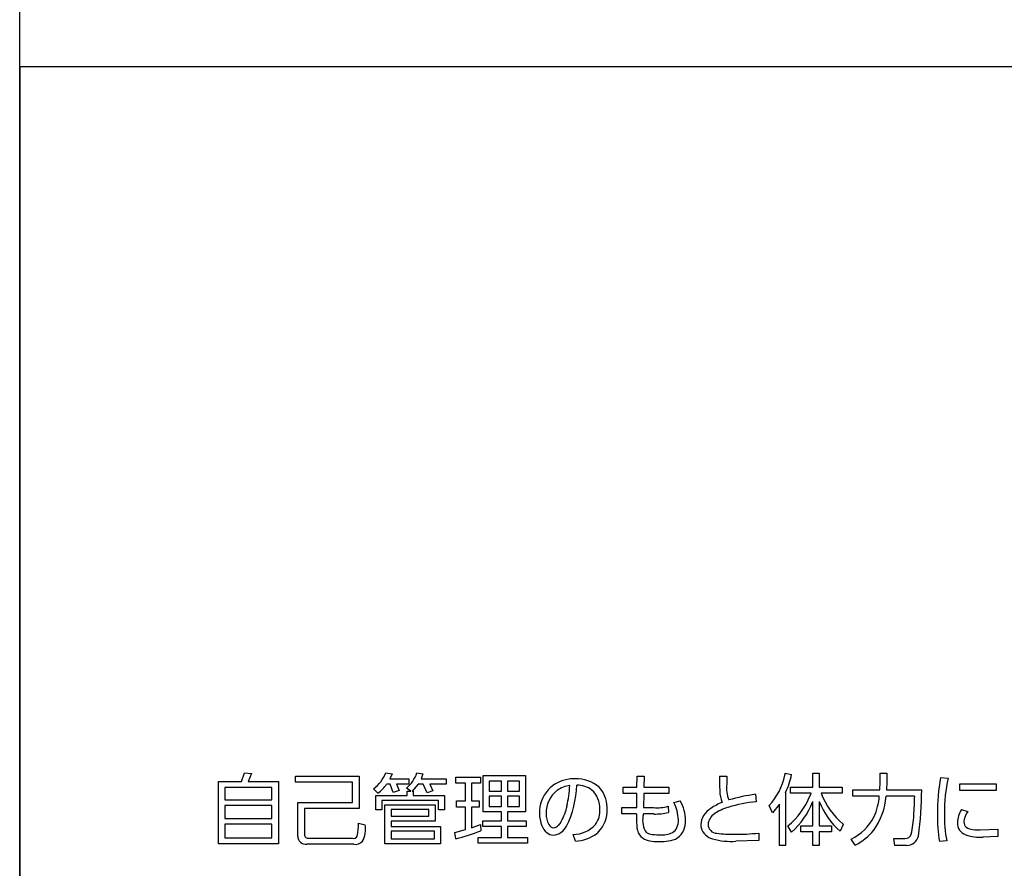
# Model space of a CAD drawing. Extents: x 0 to 18020, y 0 to 12600.
# Drawn here: x 8572 to 8801, y 5370 to 5567 of the extents above; entities that cross this region are included whole.
import ezdxf

# ---------------------------------------------------------------- set-up
doc = ezdxf.new("R2010")
doc.units = 0
doc.header["$LTSCALE"] = 9
doc.layers.add('P919', color=75, linetype='CONTINUOUS')

# ---------------------------------------------------------------- blocks, each defined once
blk = doc.blocks.new('CF-74108_SIGN')
at = {"layer": 'P919'}
for p, q in [((-22.5, 1), (-22.5, 169)), ((-22.5, 32.499), (-22.5, 1)), ((22.5, 32.499), (-22.5, 32.499)), ((-18.198, 18.65), (-18.139, 18.819)), ((-18.139, 18.819), (-18.008, 18.804)), ((-18.008, 18.804), (-18.07, 18.65)), ((-17.156, 18.754), (-15.916, 18.754)), ((-17.156, 18.635), (-17.156, 18.754)), ((-15.916, 18.754), (-15.916, 18.128)), ((-15.403, 18.819), (-15.282, 18.796)), ((-15.282, 18.796), (-15.323, 18.704)), ((-14.799, 18.817), (-14.683, 18.797)), ((-14.683, 18.797), (-14.719, 18.704)), ((-14.045, 18.734), (-13.564, 18.734)), ((-14.045, 18.618), (-14.045, 18.734)), ((-13.564, 18.734), (-13.564, 18.618)), ((-13.512, 18.769), (-12.695, 18.769)), ((-13.512, 18.062), (-13.512, 18.769)), ((-12.695, 18.769), (-12.695, 18.062)), ((-10.533, 18.543), (-10.532, 18.751)), ((-10.532, 18.751), (-10.393, 18.751)), ((-10.393, 18.751), (-10.398, 18.543)), ((-8.936, 18.752), (-8.789, 18.752)), ((-8.789, 18.752), (-8.792, 18.596)), ((-7.659, 18.812), (-7.535, 18.788)), ((-7.124, 18.81), (-6.998, 18.81)), ((-7.124, 18.541), (-7.124, 18.81)), ((-6.998, 18.81), (-6.998, 18.541)), ((-5.819, 18.647), (-5.819, 18.811)), ((-5.819, 18.811), (-5.687, 18.811)), ((-5.687, 18.811), (-5.687, 18.641)), ((-4.646, 18.727), (-4.503, 18.715)), ((-18.648, 18.65), (-18.198, 18.65)), ((-18.648, 17.441), (-18.648, 18.65)), ((-18.523, 18.536), (-18.523, 18.296)), ((-17.61, 18.536), (-18.523, 18.536)), ((-18.07, 18.65), (-17.484, 18.65)), ((-17.61, 18.296), (-17.61, 18.536)), ((-17.484, 18.65), (-17.484, 17.441)), ((-16.047, 18.635), (-17.156, 18.635)), ((-16.047, 18.243), (-16.047, 18.635)), ((-15.319, 18.6), (-15.387, 18.6)), ((-15.323, 18.704), (-14.957, 18.704)), ((-15.26, 18.438), (-15.319, 18.6)), ((-15.195, 18.6), (-15.144, 18.475)), ((-14.957, 18.6), (-15.195, 18.6)), ((-14.915, 18.46), (-15.001, 18.522)), ((-14.957, 18.704), (-14.957, 18.6)), ((-14.777, 18.6), (-14.894, 18.46)), ((-14.676, 18.6), (-14.777, 18.6)), ((-14.719, 18.704), (-14.232, 18.704)), ((-14.602, 18.433), (-14.676, 18.6)), ((-14.552, 18.6), (-14.488, 18.471)), ((-14.232, 18.6), (-14.552, 18.6)), ((-14.232, 18.704), (-14.232, 18.6)), ((-13.86, 18.618), (-14.045, 18.618)), ((-13.86, 18.274), (-13.86, 18.618)), ((-13.74, 18.618), (-13.74, 18.274)), ((-13.564, 18.618), (-13.74, 18.618)), ((-13.397, 18.66), (-13.397, 18.466)), ((-13.162, 18.66), (-13.397, 18.66)), ((-13.162, 18.466), (-13.162, 18.66)), ((-13.044, 18.66), (-13.044, 18.466)), ((-12.811, 18.66), (-13.044, 18.66)), ((-12.811, 18.466), (-12.811, 18.66)), ((-10.803, 18.543), (-10.533, 18.543)), ((-10.803, 18.42), (-10.803, 18.543)), ((-10.398, 18.543), (-9.913, 18.543)), ((-9.913, 18.543), (-9.913, 18.42)), ((-7.558, 18.541), (-7.124, 18.541)), ((-7.558, 18.423), (-7.558, 18.541)), ((-6.998, 18.541), (-6.554, 18.541)), ((-6.554, 18.541), (-6.554, 18.423)), ((-5.825, 18.489), (-5.819, 18.647)), ((-5.687, 18.641), (-5.693, 18.489)), ((-4.275, 18.605), (-3.567, 18.605)), ((-4.275, 18.473), (-4.275, 18.605)), ((-3.567, 18.605), (-3.567, 18.473)), ((-15.556, 18.423), (-15.64, 18.507)), ((-15.595, 18.382), (-14.99, 18.382)), ((-15.595, 18.102), (-15.595, 18.382)), ((-15.144, 18.475), (-15.26, 18.438)), ((-14.99, 18.46), (-14.915, 18.46)), ((-14.99, 18.382), (-14.99, 18.46)), ((-14.894, 18.46), (-14.871, 18.46)), ((-14.871, 18.46), (-14.871, 18.382)), ((-14.871, 18.382), (-14.262, 18.382)), ((-14.488, 18.471), (-14.602, 18.433)), ((-14.262, 18.382), (-14.262, 18.102)), ((-13.397, 18.466), (-13.162, 18.466)), ((-13.397, 18.365), (-13.397, 18.168)), ((-13.162, 18.365), (-13.397, 18.365)), ((-13.162, 18.168), (-13.162, 18.365)), ((-13.044, 18.466), (-12.811, 18.466)), ((-13.044, 18.365), (-13.044, 18.168)), ((-12.811, 18.365), (-13.044, 18.365)), ((-12.811, 18.168), (-12.811, 18.365)), ((-10.536, 18.42), (-10.803, 18.42)), ((-10.539, 18.144), (-10.536, 18.42)), ((-10.399, 18.42), (-10.405, 18.144)), ((-9.913, 18.42), (-10.399, 18.42)), ((-8.233, 18.403), (-8.22, 18.259)), ((-7.651, 18.439), (-7.651, 17.413)), ((-7.156, 18.423), (-7.558, 18.423)), ((-6.554, 18.423), (-6.965, 18.423)), ((-6.346, 18.489), (-5.825, 18.489)), ((-6.346, 18.365), (-6.346, 18.489)), ((-5.836, 18.365), (-6.346, 18.365)), ((-5.15, 18.365), (-5.705, 18.365)), ((-5.693, 18.489), (-5.013, 18.489)), ((-3.567, 18.473), (-4.275, 18.473)), ((-18.523, 18.296), (-17.61, 18.296)), ((-18.523, 18.185), (-18.523, 17.932)), ((-17.61, 18.185), (-18.523, 18.185)), ((-17.61, 17.932), (-17.61, 18.185)), ((-17.108, 18.243), (-16.047, 18.243)), ((-17.108, 17.593), (-17.108, 18.243)), ((-15.479, 18.281), (-15.479, 18.102)), ((-14.379, 18.281), (-15.479, 18.281)), ((-15.419, 18.198), (-14.446, 18.198)), ((-15.419, 17.44), (-15.419, 18.198)), ((-14.446, 18.198), (-14.446, 17.882)), ((-14.379, 18.102), (-14.379, 18.281)), ((-14.03, 18.274), (-13.86, 18.274)), ((-14.03, 18.156), (-14.03, 18.274)), ((-13.86, 18.156), (-14.03, 18.156)), ((-13.86, 17.717), (-13.86, 18.156)), ((-13.74, 18.274), (-13.591, 18.274)), ((-13.74, 18.156), (-13.74, 17.755)), ((-13.591, 18.156), (-13.74, 18.156)), ((-13.591, 18.274), (-13.591, 18.156)), ((-13.397, 18.168), (-13.162, 18.168)), ((-13.044, 18.168), (-12.811, 18.168)), ((-10.824, 18.144), (-10.539, 18.144)), ((-10.824, 18.021), (-10.824, 18.144)), ((-10.405, 18.144), (-10.21, 18.144)), ((-9.931, 18.171), (-9.924, 18.048)), ((-9.817, 18.242), (-9.694, 18.275)), ((-7.907, 18.045), (-7.97, 18.186)), ((-7.773, 18.214), (-7.907, 18.045)), ((-7.773, 17.413), (-7.773, 18.214)), ((-7.124, 17.79), (-7.124, 18.26)), ((-6.998, 18.262), (-6.998, 17.79)), ((-16.977, 18.128), (-16.977, 17.625)), ((-15.916, 18.128), (-16.977, 18.128)), ((-15.479, 18.102), (-15.595, 18.102)), ((-14.566, 18.107), (-15.299, 18.107)), ((-15.299, 18.107), (-15.299, 17.976)), ((-15.299, 17.976), (-14.566, 17.976)), ((-14.566, 17.976), (-14.566, 18.107)), ((-14.262, 18.102), (-14.379, 18.102)), ((-13.162, 18.062), (-13.512, 18.062)), ((-13.162, 17.89), (-13.162, 18.062)), ((-13.044, 18.062), (-13.044, 17.89)), ((-12.695, 18.062), (-13.044, 18.062)), ((-10.541, 18.021), (-10.824, 18.021)), ((-10.204, 18.021), (-10.407, 18.021)), ((-4.242, 18.107), (-4.12, 18.069)), ((-18.523, 17.932), (-17.61, 17.932)), ((-18.523, 17.822), (-18.523, 17.556)), ((-17.61, 17.822), (-18.523, 17.822)), ((-17.61, 17.556), (-17.61, 17.822)), ((-15.933, 17.845), (-15.803, 17.81)), ((-15.299, 17.882), (-15.299, 17.777)), ((-14.446, 17.882), (-15.299, 17.882)), ((-15.299, 17.777), (-14.34, 17.777)), ((-14.34, 17.777), (-14.34, 17.44)), ((-13.74, 17.755), (-13.564, 17.819)), ((-13.564, 17.819), (-13.562, 17.696)), ((-13.523, 17.89), (-13.162, 17.89)), ((-13.523, 17.779), (-13.523, 17.89)), ((-13.162, 17.779), (-13.523, 17.779)), ((-13.162, 17.566), (-13.162, 17.779)), ((-13.044, 17.89), (-12.68, 17.89)), ((-13.044, 17.779), (-13.044, 17.566)), ((-12.68, 17.779), (-13.044, 17.779)), ((-12.68, 17.89), (-12.68, 17.779)), ((-7.54, 17.666), (-7.606, 17.792)), ((-7.358, 17.79), (-7.124, 17.79)), ((-7.358, 17.675), (-7.358, 17.79)), ((-6.998, 17.79), (-6.76, 17.79)), ((-6.76, 17.79), (-6.76, 17.675)), ((-6.534, 17.819), (-6.596, 17.687)), ((-14.459, 17.687), (-15.299, 17.687)), ((-15.299, 17.687), (-15.299, 17.536)), ((-14.459, 17.536), (-14.459, 17.687)), ((-14.065, 17.663), (-13.86, 17.717)), ((-14.045, 17.539), (-14.065, 17.663)), ((-13.609, 17.566), (-13.162, 17.566)), ((-13.609, 17.454), (-13.609, 17.566)), ((-13.044, 17.566), (-12.653, 17.566)), ((-12.653, 17.566), (-12.653, 17.454)), ((-11.727, 17.493), (-11.772, 17.624)), ((-8.173, 17.651), (-8.17, 17.509)), ((-7.124, 17.675), (-7.358, 17.675)), ((-7.124, 17.413), (-7.124, 17.675)), ((-6.998, 17.675), (-6.998, 17.413)), ((-6.76, 17.675), (-6.998, 17.675)), ((-3.88, 17.711), (-3.536, 17.729)), ((-3.536, 17.587), (-3.82, 17.574)), ((-3.536, 17.729), (-3.536, 17.587)), ((-17.484, 17.441), (-18.648, 17.441)), ((-18.523, 17.556), (-17.61, 17.556)), ((-16.024, 17.434), (-16.935, 17.434)), ((-16.888, 17.553), (-16.049, 17.553)), ((-14.34, 17.44), (-15.419, 17.44)), ((-15.299, 17.536), (-14.459, 17.536)), ((-12.653, 17.454), (-13.609, 17.454)), ((-8.17, 17.509), (-8.617, 17.494)), ((-7.651, 17.413), (-7.773, 17.413)), ((-6.998, 17.413), (-7.124, 17.413)), ((-6.305, 17.416), (-6.382, 17.532)), ((-5.554, 17.546), (-5.338, 17.546)), ((-5.533, 17.411), (-5.554, 17.546)), ((-5.306, 17.411), (-5.533, 17.411)), ((-4.525, 17.499), (-4.67, 17.487))]:
    blk.add_line(p, q, dxfattribs=at)
for centre, radius, start, end in [((-16.074, 19.085), 0.722, 306.9164, 338.3904), ((-15.456, 19.05), 0.697, 310.7549, 340.451), ((1.266, 18.882), 10.203, 180.7274, 182.342), ((-8.87, 19.024), 1.229, 317.0636, 348.2063), ((-8.899, 19.046), 1.262, 347.4877, 349.342), ((-8.983, 19.075), 1.476, 334.4854, 348.7925), ((-1.369, 18.076), 3.341, 168.7738, 181.1048), ((-1.563, 18.078), 3.008, 167.7732, 180.8522), ((-15.938, 18.954), 0.654, 305.683, 327.2919), ((-11.772, 18.037), 0.663, 97.1513, 137.1423), ((-11.771, 18.04), 0.536, 96.8265, 125.6344), ((-13.564, 18.623), 1.863, 333.2518, 358.601), ((-14.666, 18.761), 2.837, 348.0961, 356.1787), ((-11.733, 17.895), 0.809, 89.6617, 98.6575), ((-11.702, 18.05), 0.654, 48.5468, 92.2863), ((-11.689, 18.109), 0.469, 53.2162, 91.448), ((-11.682, 18.146), 0.571, 0.883, 43.7203), ((-8.238, 18.513), 0.56, 171.4705, 203.2295), ((-11.741, 18.043), 0.682, 139.2842, 180.8204), ((-11.757, 18.05), 0.536, 127.546, 182.1571), ((-11.734, 18.128), 0.483, 358.434, 47.6189), ((-8.382, 18.474), 0.547, 180.9679, 204.5839), ((-7.678, 14.546), 3.897, 98.1926, 106.006), ((-8.515, 18.912), 1.442, 309.0525, 338.2389), ((-8.96, 19.153), 1.946, 336.502, 337.9546), ((-5.516, 19), 1.56, 201.7219, 229.037), ((-6.971, 18.45), 1.269, 324.1228, 356.1736), ((-6.997, 18.447), 1.164, 335.7823, 355.9887), ((-11.132, 18.452), 5.983, 355.6258, 359.1705), ((-11.484, 18.507), 6.471, 351.8896, 359.8418), ((-12.966, 18.405), 1.101, 331.3053, 347.9736), ((-11.839, 18.113), 0.729, 359.9545, 3.2878), ((-10.144, 18.906), 0.765, 265.0498, 286.1145), ((-10.509, 17.883), 0.779, 1.8235, 27.4238), ((-10.392, 17.883), 0.801, 0.8056, 29.3044), ((-8.444, 17.157), 1.173, 111.7727, 124.0361), ((-8.503, 17.252), 0.935, 106.2011, 124.5571), ((-7.958, 15.541), 2.73, 95.501, 107.1554), ((-8.541, 18.808), 1.519, 311.2279, 338.854), ((-5.575, 18.828), 1.532, 201.7009, 228.1761), ((-11.819, 18.023), 0.604, 179.085, 202.2673), ((-11.862, 18.019), 0.431, 178.5991, 207.9869), ((-11.719, 18.089), 0.469, 324.7059, 3.0506), ((-11.748, 18.105), 0.639, 317.4395, 0.7021), ((-7.962, 17.953), 2.58, 178.4895, 182.1971), ((-9.972, 17.899), 0.452, 164.2872, 207.3472), ((-10.183, 19.257), 1.237, 269.0306, 282.0782), ((-8.974, 17.813), 0.32, 146.5696, 179.6042), ((-8.809, 17.695), 0.524, 123.8759, 145.7572), ((-8.883, 17.794), 0.273, 123.3851, 174.6458), ((-6.853, 18.46), 1.041, 296.9034, 331.8522), ((-7.082, 18.071), 1.917, 346.7819, 357.7497), ((-1.471, 17.989), 3.239, 179.6012, 188.9327), ((-2.363, 17.956), 2.21, 178.0121, 191.9552), ((-3.814, 17.833), 0.508, 147.3248, 177.6089), ((-3.823, 17.844), 0.372, 142.8091, 176.6236), ((-16.788, 17.8), 0.856, 346.0064, 3.0401), ((-16.286, 17.727), 0.49, 331.3782, 9.7966), ((-12.05, 17.927), 0.354, 201.9776, 228.74), ((-12.141, 17.868), 0.113, 206.611, 266.2342), ((-12.194, 17.941), 0.334, 277.1721, 331.9775), ((-12.158, 17.891), 0.137, 274.0048, 321.0888), ((-12.457, 18.145), 0.53, 320.072, 329.5244), ((-11.782, 18.229), 0.606, 270.9534, 317.2938), ((-10.044, 17.834), 0.496, 177.6328, 200.8581), ((-9.947, 17.841), 0.208, 299.8345, 335.7924), ((-10.096, 17.897), 0.366, 337.3132, 1.6526), ((-9.979, 17.87), 0.389, 306.5832, 3.6662), ((-9.014, 17.81), 0.28, 178.9591, 191.9216), ((-8.982, 17.821), 0.173, 180.5815, 269.4855), ((-6.054, 18.48), 0.817, 233.6287, 233.9849), ((-4.074, 17.851), 0.248, 179.3704, 249.8654), ((-4.072, 17.861), 0.123, 177.5371, 231.6052), ((-3.999, 17.983), 0.265, 235.5797, 265.1069), ((-16.956, 17.585), 0.152, 176.7734, 277.8766), ((-16.907, 17.621), 0.0704, 176.3935, 285.2247), ((-16.024, 17.621), 0.0728, 250.1928, 336.7769), ((-15.066, 21.514), 4.104, 284.4128, 291.4999), ((-12.148, 17.819), 0.208, 229.268, 268.6453), ((-11.76, 18.238), 0.746, 272.5706, 306.9694), ((-11.64, 18.035), 0.512, 309.8702, 314.9811), ((-10.267, 17.771), 0.266, 205.3118, 242.7429), ((-10.254, 17.779), 0.148, 216.425, 257.1212), ((-10.129, 18.334), 0.717, 257.2551, 272.0756), ((-10.043, 18.055), 0.441, 262.2491, 296.8335), ((-8.989, 17.841), 0.313, 196.59, 255.67), ((-8.714, 19.315), 1.688, 260.8018, 272.2514), ((-8.597, 21.529), 3.901, 269.2538, 276.2287), ((-6.829, 18.441), 1.151, 297.042, 320.3162), ((-5.331, 17.665), 0.12, 266.7271, 344.3837), ((-5.308, 17.649), 0.237, 270.4905, 346.5721), ((-3.883, 18.405), 0.834, 250.6626, 274.3054), ((-3.884, 18.912), 1.201, 263.4217, 270.16), ((-15.989, 17.604), 0.174, 258.2896, 319.881), ((-10.157, 18.053), 0.568, 245.9395, 276.2515), ((-10.079, 18.76), 1.272, 269.2763, 277.1524), ((-9.979, 17.948), 0.454, 277.3244, 300.633), ((-8.716, 18.799), 1.309, 254.4766, 274.3297)]:
    blk.add_arc(centre, radius, start, end, dxfattribs=at)

msp = doc.modelspace()

# ---------------------------------------------------------------- block references
at = {"layer": 'P919', "xscale": 12.00002823536197, "yscale": 12.00002823536197, "zscale": 12.00002823536047}
msp.add_blockref('CF-74108_SIGN', (8841.847, 5166.203), dxfattribs=at)

doc.saveas('drawing.dxf')
